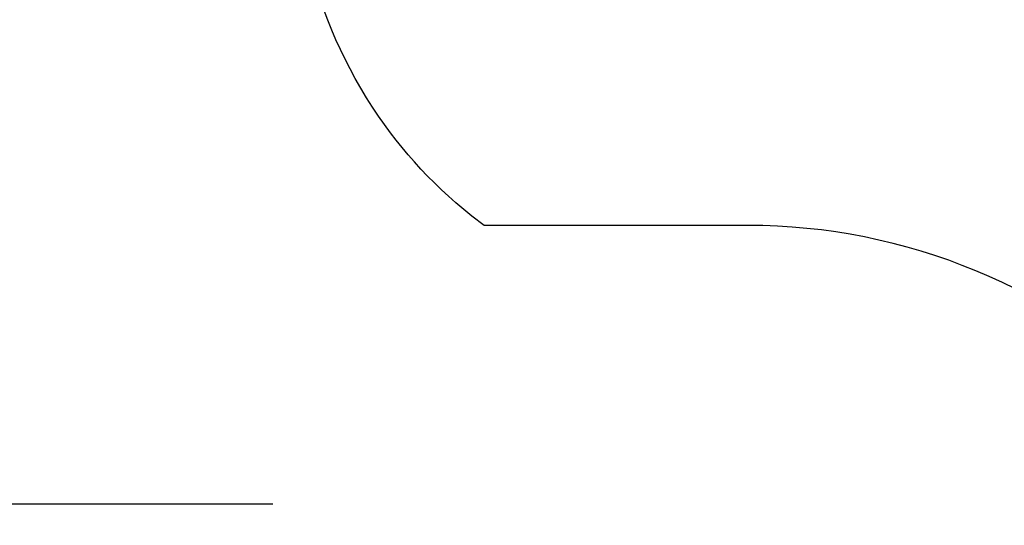
# Model space of a CAD drawing. Units: millimetres. Extents: x 51376 to 76065, y -10070 to 4233.
# Drawn here: x 54627 to 61096, y -4534 to -1215 of the extents above; entities that cross this region are included whole.
import ezdxf

# ---------------------------------------------------------------- set-up
doc = ezdxf.new("R2010")
doc.units = ezdxf.units.MM
doc.header["$LTSCALE"] = 500
doc.layers.add('GALILEO JUNIOR - 2S (DWS-4021)$CSA', color=7, linetype='Continuous', true_color=0x007f00)
doc.layers.add('GALILEO JUNIOR - 2S (DWS-4021)$CSA$DIMS', color=7, linetype='Continuous', true_color=0x000000)
doc.styles.add('CSA DWS DIMS', font='txt')
doc.dimstyles.new('CSA DWS DIMS', dxfattribs={"dimtxt": 300, "dimasz": 250, "dimexe": 150, "dimexo": 150, "dimgap": 300, "dimtad": 0, "dimtih": 1, "dimtoh": 1, "dimzin": 1, "dimdsep": 46, "dimtxsty": 'CSA DWS DIMS', "dimblk": 'ARCHTICK', "dimcen": 150, "dimazin": 1, "dimtfac": 1, "dimtdec": 4, "dimtix": 1, "dimtofl": 0, "dimtmove": 1, "dimatfit": 3, "dimldrblk": 'ARCHTICK', "dimfxl": 1, "dimtolj": 1, "dimtzin": 1, "dimarcsym": 0})

# ---------------------------------------------------------------- blocks, each defined once
blk = doc.blocks.new('_ArchTick')
at = {"color": 0, "linetype": 'ByBlock', "const_width": 0.15}
blk.add_lwpolyline([(-0.5, -0.5), (0.5, 0.5)], dxfattribs=at)
blk = doc.blocks.new('*D2')
at = {"layer": 'Defpoints', "color": 0}
for p in [(56439.8, 2908.5), (51572.5, -4396.2), (56439.8, -4396.2)]:
    blk.add_point(p, dxfattribs=at)
at = {"layer": 'GALILEO JUNIOR - 2S (DWS-4021)$CSA$DIMS', "color": 0, "lineweight": -2}
for p, q in [((56289.8, 2908.5), (51422.5, 2908.5)), ((51572.5, 2908.5), (51572.5, 293.4)), ((51572.5, -4396.2), (51572.5, -1781.1)), ((56289.8, -4396.2), (51422.5, -4396.2))]:
    blk.add_line(p, q, dxfattribs=at)
at = {"layer": 'GALILEO JUNIOR - 2S (DWS-4021)$CSA$DIMS', "color": 0, "lineweight": -2, "xscale": 250, "yscale": 250, "zscale": 250}
for p, rotation in [((51572.5, 2908.5), 90), ((51572.5, -4396.2), 270)]:
    blk.add_blockref('_ArchTick', p, dxfattribs=dict(at, rotation=rotation))
at = {"layer": 'GALILEO JUNIOR - 2S (DWS-4021)$CSA$DIMS', "color": 0, "insert": (51572.5, -743.9), "char_height": 300, "attachment_point": 5, "rotation": 90, "style": 'CSA DWS DIMS'}
blk.add_mtext('\\A1;7304.76', dxfattribs=at)

msp = doc.modelspace()

# ---------------------------------------------------------------- linework, layer by layer
at = {"layer": 'GALILEO JUNIOR - 2S (DWS-4021)$CSA'}
msp.add_lwpolyline([(62178.172, -3710.427, 0.19872006), (59412.505, -2566.049), (57678.811, -2566.048), (57598.481, -2504.666), (57545.325, -2461.62), (57493.163, -2417.374), (57445.186, -2374.821), (57398.128, -2331.254), (57352.38, -2287.059), (57307.577, -2241.907), (57264.016, -2196.12), (57221.426, -2149.43), (57180.552, -2102.71), (57140.647, -2055.161), (57101.726, -2006.803), (57063.805, -1957.657), (57024.123, -1903.904), (56985.632, -1849.291), (56945.611, -1789.668), (56907.006, -1729.119), (56868.816, -1665.951), (56832.16, -1601.881), (56798.01, -1538.764), (56765.339, -1474.869), (56734.756, -1411.497), (56705.621, -1347.446), (56678.25, -1283.479), (56652.318, -1218.914), (56628.05, -1154.374)], format="xyb", dxfattribs=at)

# ---------------------------------------------------------------- dimensions: what is measured, and where the dimension line sits
at = {"layer": 'GALILEO JUNIOR - 2S (DWS-4021)$CSA$DIMS'}
dim = msp.add_linear_dim(base=(51572.506, -4396.241), p1=(56439.81, 2908.517), p2=(56439.81, -4396.241), angle=90, dimstyle='CSA DWS DIMS', override={"dimscale": 1, "dimtxt": 300, "dimasz": 250, "dimexe": 150, "dimexo": 150, "dimgap": 300, "dimtih": 0, "dimtoh": 0, "dimdec": 2, "dimlfac": 1, "dimzin": 1, "dimtxsty": 'CSA DWS DIMS', "dimblk": 'ArchTick', "dimsah": 0, "dimcen": 150, "dimadec": 2, "dimazin": 1, "dimtix": 0, "dimtmove": 0, "dimtzin": 1}, dxfattribs=at)
dim.commit()
dim.dimension.update_dxf_attribs({"geometry": '*D2', "text_midpoint": (51572.506, -743.862)})

doc.saveas('drawing.dxf')
